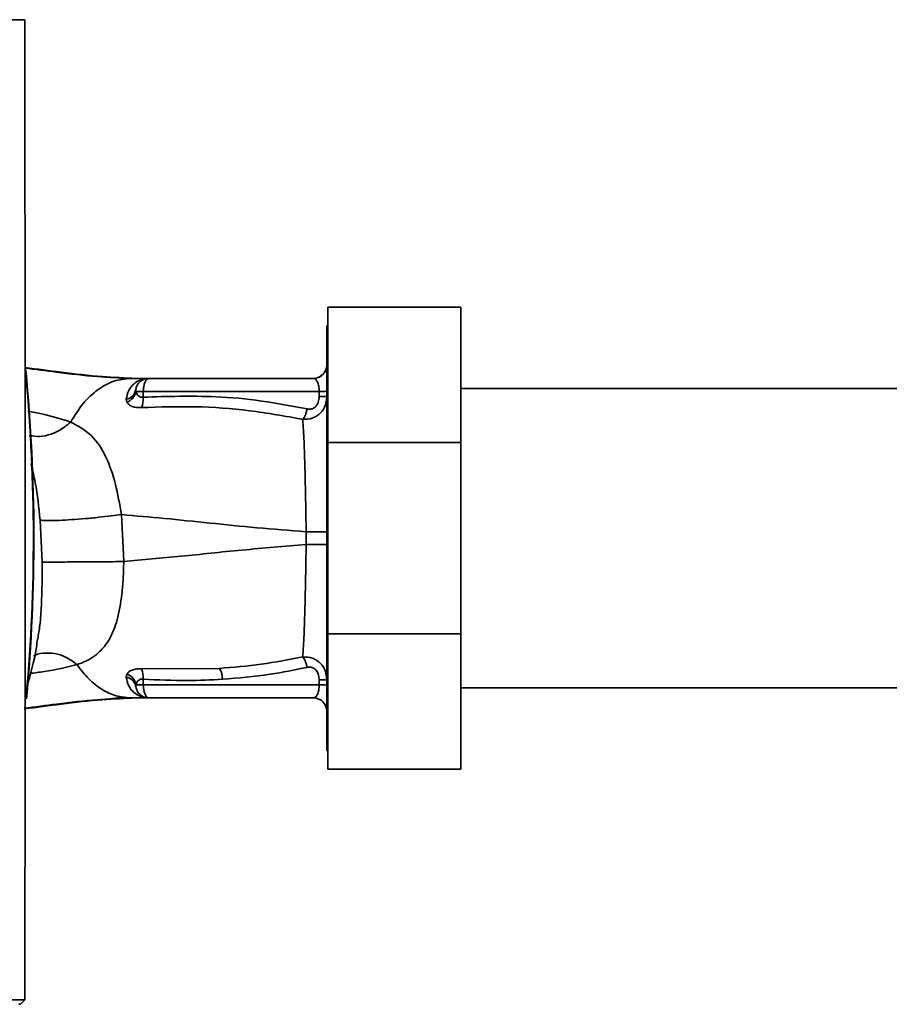
# Paper-space layout 'Blatt1' of a CAD drawing. Units: millimetres. Extents: x 0 to 5940, y 0 to 4200.
# Drawn here: x 1973 to 2071, y 2236 to 2347 of the extents above; entities that cross this region are included whole.
import ezdxf

# ---------------------------------------------------------------- set-up
doc = ezdxf.new("R2010")
doc.units = ezdxf.units.MM
doc.header["$LTSCALE"] = 10

psp = doc.layouts.new('Blatt1')

# ---------------------------------------------------------------- linework, layer by layer
at = {"color": 7, "linetype": 'Continuous', "lineweight": 35}
for p, q in [((1973.66, 2346.55), (1880.7, 2346.55)), ((2022.78, 2314.16), (2007.78, 2314.16)), ((2007.78, 2298.93), (2007.78, 2314.16)), ((2022.78, 2314.16), (2022.78, 2298.93)), ((2007.78, 2312.06), (2007.68, 2312.06)), ((2007.68, 2312.06), (2007.68, 2264.26)), ((2007.64, 2307.43), (2007.63, 2307.4)), ((1985.58, 2306.16), (1986.18, 2306.16)), ((1987.4, 2306.15), (1987.31, 2306.14)), ((2006.18, 2306.16), (1987.64, 2306.16)), ((1986.18, 2304.69), (1986.16, 2304.87)), ((1987.01, 2304.69), (1987, 2304.04)), ((2006.81, 2304.69), (1987.01, 2304.69)), ((2006.81, 2304.12), (2006.81, 2304.69)), ((2096.18, 2305.01), (2022.78, 2305.01)), ((1985.09, 2303.8), (1985.16, 2303.47)), ((2022.78, 2298.93), (2007.78, 2298.93)), ((2007.78, 2277.39), (2007.78, 2298.93)), ((2022.78, 2298.93), (2022.78, 2277.39)), ((1975.38, 2290.19), (1975.63, 2285.47)), ((1984.8, 2285.53), (1984.54, 2290.81)), ((2005.34, 2288.88), (2005.34, 2287.44)), ((2022.78, 2277.39), (2007.78, 2277.39)), ((2007.78, 2262.16), (2007.78, 2277.39)), ((2022.78, 2277.39), (2022.78, 2262.16)), ((1995.58, 2273.49), (1986.82, 2273.45)), ((1985.17, 2272.84), (1985.09, 2272.51)), ((1987.01, 2271.63), (1987, 2272.28)), ((1986.16, 2271.45), (1986.18, 2271.63)), ((2006.81, 2271.63), (1987.01, 2271.63)), ((2006.81, 2272.2), (2006.81, 2271.63)), ((2022.78, 2271.31), (2096.18, 2271.31)), ((1984.6, 2270.24), (1984.9, 2270.26)), ((1985.58, 2270.16), (1986.18, 2270.16)), ((1987.31, 2270.18), (1987.4, 2270.17)), ((1987.53, 2270.16), (1987.4, 2270.17)), ((1987.53, 2270.16), (1987.43, 2270.18)), ((1987.64, 2270.16), (2006.18, 2270.16)), ((2007.68, 2264.26), (2007.78, 2264.26)), ((2022.78, 2262.16), (2007.78, 2262.16)), ((1880.69, 2236.15), (1973.67, 2236.15)), ((1973, 2235.66), (1973.18, 2235.66)), ((1973.67, 2236.15), (1973.18, 2235.66))]:
    psp.add_line(p, q, dxfattribs=at)
at = {"color": 7, "linetype": 'Continuous', "lineweight": 35, "flags": 128}
psp.add_lwpolyline([(1987.01, 2271.63), (1987.02, 2271.34), (1987.06, 2271.07), (1987.12, 2270.81), (1987.2, 2270.59), (1987.29, 2270.41), (1987.4, 2270.27), (1987.52, 2270.19), (1987.64, 2270.16)], dxfattribs=at)
at = {"color": 7, "linetype": 'Continuous', "lineweight": 35}
for centre, radius, start, end in [((1775.8, 2288.16), 198.88, 354.7846, 5.4684), ((2006.18, 2307.66), 1.5, 270, 0), ((2006.16, 2307.66), 1.5, 295.5925, 351.08), ((1775.8, 2288.16), 198.83, 354.9178, 5.2521), ((1987.64, 2304.66), 1.5, 90, 171.9841), ((1987.41, 2307.64), 1.49, 269.4555, 274.3984), ((1984.86, 2305.1), 1.32, 280.1156, 349.7908), ((1984.65, 2304.94), 1.55, 289.3591, 350.6592), ((1986.48, 2274.94), 29.75, 88.9881, 90.579), ((2006.97, 2313.75), 9.07, 268.9921, 274.4702), ((1984.53, 2303.82), 2.47, 337.3341, 4.9768), ((2006.97, 2313.19), 9.07, 268.9921, 274.4702), ((1984.53, 2272.49), 2.47, 355.0154, 22.61), ((1993.4, 2272.21), 2.53, 1.4356, 30.4954), ((1984.65, 2271.38), 1.56, 9.4179, 70.5301), ((1986.48, 2301.56), 29.93, 269.4286, 271.0084), ((2006.97, 2263.14), 9.07, 85.5298, 91.0079), ((2006.97, 2262.57), 9.07, 85.5298, 91.0079), ((1987.32, 2268.69), 1.49, 83.9048, 90.6922), ((2006.18, 2268.66), 1.5, 0, 90)]:
    psp.add_arc(centre, radius, start, end, dxfattribs=at)
for points, knots in [([(1973.67, 2236.15), (1973.68, 2246.44), (1973.7, 2267.04), (1973.7, 2295.79), (1973.69, 2322.31), (1973.67, 2338.47), (1973.66, 2346.55)], [0, 0, 0, 0, 0.279902, 0.560023, 0.780098, 1, 1, 1, 1]), ([(1973.68, 2307.37), (1975.04, 2307.2), (1978.02, 2306.82), (1982.16, 2306.31), (1984.92, 2306.21), (1986.18, 2306.16)], [0, 0, 0, 0, 0.314062, 0.686144, 1, 1, 1, 1]), ([(1973.68, 2307.31), (1974.87, 2307.16), (1977.65, 2306.8), (1981.6, 2306.31), (1984.33, 2306.21), (1985.58, 2306.16)], [0, 0, 0, 0, 0.287564, 0.673641, 1, 1, 1, 1]), ([(1978.83, 2301.24), (1979.28, 2301.97), (1980.19, 2303.43), (1981.87, 2304.95), (1983.68, 2305.97), (1984.94, 2306.1), (1985.58, 2306.16)], [0, 0, 0, 0, 0.25071, 0.500335, 0.749403, 1, 1, 1, 1]), ([(1987.31, 2306.14), (1987.24, 2306.13), (1987.11, 2306.12), (1986.53, 2305.95), (1985.91, 2305.57), (1985.29, 2304.82), (1985.16, 2304.14), (1985.09, 2303.8)], [0, 0, 0, 0, 0.124984, 0.249544, 0.49879, 0.748663, 1, 1, 1, 1]), ([(1985.58, 2306.16), (1985.9, 2306.16), (1986.47, 2306.16), (1987.05, 2306.15), (1987.31, 2306.14)], [0, 0, 0, 0, 0.562007, 1, 1, 1, 1]), ([(1987.4, 2306.15), (1987.17, 2306.15), (1986.76, 2306.16), (1986.36, 2306.16), (1986.18, 2306.16)], [0, 0, 0, 0, 0.558516, 1, 1, 1, 1]), ([(1987.4, 2306.15), (1987.21, 2306.15), (1986.99, 2306.16), (1986.78, 2306.16), (1986.75, 2306.16)], [0, 0, 0, 0, 0.880409, 1, 1, 1, 1]), ([(1987.48, 2306.15), (1987.45, 2306.15), (1987.39, 2306.14), (1987.33, 2306.14), (1987.31, 2306.14)], [0, 0, 0, 0, 0.56, 1, 1, 1, 1]), ([(1987.48, 2306.15), (1987.49, 2306.15), (1987.51, 2306.15), (1987.52, 2306.15), (1987.53, 2306.15)], [0, 0, 0, 0, 0.559928, 1, 1, 1, 1]), ([(2006.18, 2306.16), (2006.26, 2306.14), (2006.41, 2306.1), (2006.58, 2305.84), (2006.7, 2305.54), (2006.76, 2305.28), (2006.8, 2304.99), (2006.81, 2304.79), (2006.81, 2304.69)], [0, 0, 0, 0, 0.2716415, 0.5324081, 0.6606363, 0.7751374, 0.890455, 1, 1, 1, 1]), ([(1987, 2304.04), (1986.94, 2304.03), (1986.84, 2304.02), (1986.64, 2304.05), (1986.43, 2304.17), (1986.26, 2304.4), (1986.21, 2304.59), (1986.18, 2304.69)], [0, 0, 0, 0, 0.113383, 0.227292, 0.464377, 0.722627, 1, 1, 1, 1]), ([(1985.16, 2303.47), (1985.23, 2303.38), (1985.36, 2303.2), (1985.72, 2302.99), (1986.21, 2302.86), (1986.61, 2302.87), (1986.81, 2302.87)], [0, 0, 0, 0, 0.24535, 0.494527, 0.746818, 1, 1, 1, 1]), ([(2005.46, 2302.72), (2003.75, 2303.04), (2000.35, 2303.69), (1994.17, 2304.26), (1989.72, 2304.12), (1987, 2304.04)], [0, 0, 0, 0, 0.280028, 0.560073, 1, 1, 1, 1]), ([(2007.68, 2304.15), (2007.65, 2303.81), (2007.58, 2303.12), (2007.11, 2302.36), (2006.55, 2301.91), (2005.9, 2301.58), (2005.34, 2301.56), (2004.97, 2301.54)], [0, 0, 0, 0, 0.233383, 0.483901, 0.615676, 0.747893, 1, 1, 1, 1]), ([(2006.81, 2304.12), (2006.79, 2303.9), (2006.76, 2303.45), (2006.42, 2302.92), (2005.94, 2302.66), (2005.62, 2302.7), (2005.46, 2302.72)], [0, 0, 0, 0, 0.280847, 0.55988, 0.779568, 1, 1, 1, 1]), ([(1978.83, 2301.24), (1977.8, 2301.57), (1976.32, 2302.04), (1974.53, 2302.37), (1973.99, 2302.47)], [0, 0, 0, 0, 0.697402, 1, 1, 1, 1]), ([(1986.81, 2302.87), (1988.83, 2302.93), (1992.88, 2303.06), (1998.95, 2302.62), (2002.97, 2301.9), (2004.97, 2301.54)], [0, 0, 0, 0, 0.333395, 0.66709, 1, 1, 1, 1]), ([(2004.97, 2301.54), (2005.03, 2301.61), (2005.13, 2301.76), (2005.27, 2302.05), (2005.38, 2302.37), (2005.43, 2302.6), (2005.46, 2302.72)], [0, 0, 0, 0, 0.246522, 0.5, 0.753478, 1, 1, 1, 1]), ([(1978.83, 2301.24), (1978.5, 2300.97), (1977.81, 2300.39), (1976.61, 2299.83), (1975.35, 2299.53), (1974.55, 2299.65), (1974.17, 2299.71)], [0, 0, 0, 0, 0.2294, 0.481013, 0.749969, 1, 1, 1, 1]), ([(1984.54, 2290.81), (1984.34, 2291.98), (1983.93, 2294.37), (1982.85, 2297.46), (1981.24, 2299.92), (1979.65, 2300.79), (1978.83, 2301.24)], [0, 0, 0, 0, 0.2292, 0.469491, 0.725763, 1, 1, 1, 1]), ([(2004.97, 2301.54), (2005.02, 2300.74), (2005.11, 2299.16), (2005.21, 2296.04), (2005.29, 2292.57), (2005.33, 2290.11), (2005.34, 2288.88)], [0, 0, 0, 0, 0.251016, 0.501391, 0.750898, 1, 1, 1, 1]), ([(1974.37, 2296.56), (1974.54, 2295.85), (1975.01, 2293.85), (1975.24, 2291.63), (1975.38, 2290.19)], [0, 0, 0, 0, 0.3537255, 1, 1, 1, 1]), ([(1984.54, 2290.81), (1984.16, 2290.76), (1983.36, 2290.66), (1981.95, 2290.5), (1980.42, 2290.35), (1978.88, 2290.24), (1977.52, 2290.16), (1976.45, 2290.13), (1975.71, 2290.14), (1975.49, 2290.18), (1975.38, 2290.19)], [0, 0, 0, 0, 0.111605, 0.233945, 0.364659, 0.5, 0.635341, 0.766055, 0.888395, 1, 1, 1, 1]), ([(1984.54, 2290.81), (1986.14, 2290.67), (1989.37, 2290.4), (1994.46, 2289.86), (1999.76, 2289.32), (2003.48, 2289.02), (2005.34, 2288.88)], [0, 0, 0, 0, 0.247526, 0.49803, 0.749278, 1, 1, 1, 1]), ([(2005.34, 2288.88), (2005.66, 2288.88), (2006.3, 2288.88), (2007.07, 2288.88), (2007.58, 2288.88), (2007.65, 2288.88), (2007.68, 2288.88)], [0, 0, 0, 0, 0.242774, 0.499998, 0.757224, 1, 1, 1, 1]), ([(1984.8, 2285.53), (1986.93, 2285.72), (1991.21, 2286.1), (1998.03, 2286.84), (2002.91, 2287.24), (2005.34, 2287.44)], [0, 0, 0, 0, 0.331023, 0.665709, 1, 1, 1, 1]), ([(2005.34, 2287.44), (2005.33, 2286.21), (2005.29, 2283.75), (2005.21, 2280.29), (2005.11, 2277.17), (2005.02, 2275.58), (2004.97, 2274.78)], [0, 0, 0, 0, 0.248737, 0.498368, 0.74896, 1, 1, 1, 1]), ([(2007.68, 2287.44), (2007.65, 2287.44), (2007.58, 2287.44), (2007.07, 2287.44), (2006.3, 2287.44), (2005.66, 2287.44), (2005.34, 2287.44)], [0, 0, 0, 0, 0.242779, 0.500004, 0.757227, 1, 1, 1, 1]), ([(1975.63, 2285.47), (1975.62, 2283.84), (1975.61, 2281.41), (1975.4, 2278.53), (1975.2, 2277.31), (1975.12, 2276.79)], [0, 0, 0, 0, 0.5422769, 0.8054112, 1, 1, 1, 1]), ([(1984.8, 2285.53), (1984.42, 2285.52), (1983.62, 2285.51), (1982.2, 2285.5), (1980.67, 2285.49), (1979.14, 2285.48), (1977.78, 2285.47), (1976.71, 2285.47), (1975.97, 2285.47), (1975.74, 2285.47), (1975.63, 2285.47)], [0, 0, 0, 0, 0.1117276, 0.2340998, 0.3647615, 0.5, 0.6352385, 0.7659002, 0.8882724, 1, 1, 1, 1]), ([(1979.54, 2273.92), (1979.54, 2273.92), (1979.55, 2273.92), (1979.56, 2273.93), (1979.63, 2273.95), (1979.9, 2274.04), (1980.45, 2274.25), (1981.3, 2274.7), (1982.32, 2275.52), (1983.33, 2276.88), (1984.16, 2278.97), (1984.56, 2281.37), (1984.76, 2283.64), (1984.79, 2284.89), (1984.8, 2285.53)], [0, 0, 0, 0, 0.000162, 0.001487, 0.005208, 0.01933, 0.073905, 0.162163, 0.281295, 0.427614, 0.597407, 0.78772, 0.890976, 1, 1, 1, 1]), ([(1973.8, 2271.13), (1974.27, 2272.69), (1974.82, 2274.55), (1975.05, 2276.48), (1975.09, 2276.79)], [0, 0, 0, 0, 0.837612, 1, 1, 1, 1]), ([(1979.54, 2273.92), (1979.21, 2274.17), (1978.51, 2274.69), (1977.31, 2275.16), (1976.04, 2275.27), (1975.11, 2275.15), (1974.7, 2274.89), (1974.65, 2274.86)], [0, 0, 0, 0, 0.215013, 0.451177, 0.703895, 0.965782, 1, 1, 1, 1]), ([(2004.97, 2274.78), (2003.41, 2274.49), (2000.29, 2273.89), (1997.15, 2273.62), (1995.58, 2273.49)], [0, 0, 0, 0, 0.4992729, 1, 1, 1, 1]), ([(2004.97, 2274.78), (2005.34, 2274.77), (2005.9, 2274.74), (2006.55, 2274.41), (2007.11, 2273.96), (2007.58, 2273.21), (2007.65, 2272.51), (2007.68, 2272.18)], [0, 0, 0, 0, 0.252066, 0.384314, 0.516095, 0.766652, 1, 1, 1, 1]), ([(2004.97, 2274.78), (2005.02, 2274.71), (2005.13, 2274.57), (2005.26, 2274.28), (2005.38, 2273.95), (2005.43, 2273.72), (2005.46, 2273.61)], [0, 0, 0, 0, 0.246519, 0.5, 0.753481, 1, 1, 1, 1]), ([(1974.25, 2272.92), (1974.78, 2272.99), (1976.77, 2273.24), (1978.37, 2273.63), (1979.54, 2273.92)], [0, 0, 0, 0, 0.271354, 1, 1, 1, 1]), ([(1979.54, 2273.92), (1979.97, 2273.35), (1980.83, 2272.22), (1982.34, 2271.07), (1983.93, 2270.3), (1985.03, 2270.21), (1985.58, 2270.16)], [0, 0, 0, 0, 0.250676, 0.499744, 0.749997, 1, 1, 1, 1]), ([(1986.82, 2273.45), (1986.61, 2273.45), (1986.21, 2273.45), (1985.73, 2273.32), (1985.36, 2273.12), (1985.23, 2272.93), (1985.17, 2272.84)], [0, 0, 0, 0, 0.253081, 0.50549, 0.754394, 1, 1, 1, 1]), ([(1995.92, 2272.27), (1997.72, 2272.42), (2000.92, 2272.69), (2004.07, 2273.33), (2005.46, 2273.61)], [0, 0, 0, 0, 0.559997, 1, 1, 1, 1]), ([(2005.46, 2273.61), (2005.59, 2273.63), (2005.86, 2273.66), (2006.25, 2273.51), (2006.58, 2273.19), (2006.78, 2272.73), (2006.8, 2272.38), (2006.81, 2272.2)], [0, 0, 0, 0, 0.18691, 0.373204, 0.559478, 0.779504, 1, 1, 1, 1]), ([(1985.09, 2272.51), (1985.16, 2272.17), (1985.29, 2271.49), (1985.92, 2270.75), (1986.55, 2270.36), (1987.11, 2270.2), (1987.24, 2270.18), (1987.31, 2270.18)], [0, 0, 0, 0, 0.251105, 0.501036, 0.749925, 0.874582, 1, 1, 1, 1]), ([(1986.04, 2271.8), (1985.97, 2271.91), (1985.83, 2272.14), (1985.49, 2272.39), (1985.22, 2272.47), (1985.09, 2272.51)], [0, 0, 0, 0, 0.337926, 0.676068, 1, 1, 1, 1]), ([(1986.18, 2271.63), (1986.21, 2271.73), (1986.26, 2271.92), (1986.44, 2272.15), (1986.64, 2272.26), (1986.84, 2272.3), (1986.94, 2272.28), (1987, 2272.28)], [0, 0, 0, 0, 0.27768, 0.535592, 0.772771, 0.886415, 1, 1, 1, 1]), ([(1987, 2272.28), (1988.66, 2272.2), (1991.64, 2272.05), (1994.62, 2272.2), (1995.92, 2272.27)], [0, 0, 0, 0, 0.559976, 1, 1, 1, 1]), ([(1986.16, 2271.45), (1986.14, 2271.57), (1986.12, 2271.7), (1986.04, 2271.8), (1986.04, 2271.8)], [0, 0, 0, 0, 0.999308, 1, 1, 1, 1]), ([(2006.18, 2270.16), (2006.26, 2270.18), (2006.41, 2270.22), (2006.58, 2270.48), (2006.7, 2270.78), (2006.76, 2271.04), (2006.8, 2271.32), (2006.81, 2271.53), (2006.81, 2271.63)], [0, 0, 0, 0, 0.271825, 0.53244, 0.660564, 0.775118, 0.890524, 1, 1, 1, 1]), ([(1986.18, 2270.16), (1984.92, 2270.11), (1982.17, 2270.01), (1978, 2269.5), (1974.98, 2269.11), (1973.58, 2268.93)], [0, 0, 0, 0, 0.310609, 0.67876, 1, 1, 1, 1]), ([(1985.58, 2270.16), (1984.33, 2270.11), (1981.61, 2270.01), (1977.63, 2269.52), (1974.81, 2269.16), (1973.58, 2269)], [0, 0, 0, 0, 0.3228997, 0.7047982, 1, 1, 1, 1]), ([(1983.57, 2270.1), (1983.77, 2270.12), (1984.16, 2270.16), (1984.5, 2270.21), (1984.67, 2270.24)], [0, 0, 0, 0, 0.510776, 1, 1, 1, 1]), ([(1987.31, 2270.18), (1986.98, 2270.17), (1986.4, 2270.16), (1985.83, 2270.16), (1985.58, 2270.16)], [0, 0, 0, 0, 0.557981, 1, 1, 1, 1]), ([(1986.18, 2270.16), (1986.41, 2270.16), (1986.81, 2270.16), (1987.22, 2270.17), (1987.4, 2270.17)], [0, 0, 0, 0, 0.561479, 1, 1, 1, 1]), ([(1986.19, 2270.16), (1986.4, 2270.16), (1986.83, 2270.16), (1987.27, 2270.17), (1987.48, 2270.17)], [0, 0, 0, 0, 0.501558, 1, 1, 1, 1]), ([(1987.53, 2270.16), (1987.52, 2270.16), (1987.5, 2270.17), (1987.49, 2270.17), (1987.48, 2270.17)], [0, 0, 0, 0, 0.560077, 1, 1, 1, 1])]:
    psp.add_open_spline(points, degree=3, knots=knots, dxfattribs=at)
for points in [[(1987.64, 2306.16), (1987.56, 2306.14), (1987.39, 2306.09), (1987.19, 2305.75), (1987.04, 2305.27), (1987.02, 2304.88), (1987.01, 2304.69)], [(1987.64, 2270.16), (1987.46, 2270.18), (1987.1, 2270.21), (1986.64, 2270.5), (1986.29, 2270.92), (1986.2, 2271.27), (1986.16, 2271.45)]]:
    psp.add_open_spline(points, degree=3, dxfattribs=at)

doc.saveas('drawing.dxf')
